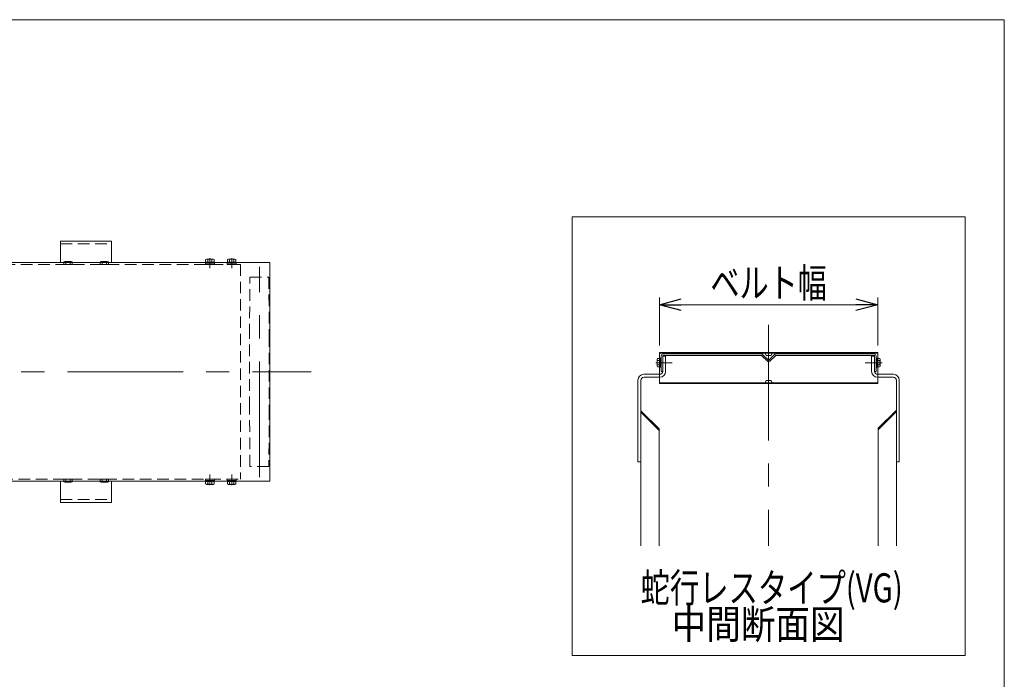
# Model space of a CAD drawing. Units: millimetres. Extents: x -1970 to 1970, y -1352 to 1351.
# Drawn here: x 618 to 1970, y 445 to 1351 of the extents above; entities that cross this region are included whole.
import ezdxf
from ezdxf.enums import TextEntityAlignment as Align

# ---------------------------------------------------------------- set-up
doc = ezdxf.new("R2010")
doc.units = ezdxf.units.MM
doc.header["$LTSCALE"] = 2.5
for name, pattern in [('CENTER', [50.8, 31.75, -6.35, 6.35, -6.35]), ('CENTERX2', [101.6, 63.5, -12.7, 12.7, -12.7]), ('DASHED2', [9.525, 6.35, -3.175]), ('PHANTOM', [63.5, 31.75, -6.35, 6.35, -6.35, 6.35, -6.35])]:
    doc.linetypes.add(name, pattern=pattern)
for name, color, linetype in [('1', 7, 'Continuous'), ('15', 7, 'Continuous'), ('18', 7, 'Continuous'), ('20', 7, 'Continuous'), ('3', 7, 'Continuous'), ('Z_OM_OUTLINE', 7, 'Continuous'), ('ZUWAKU', 7, 'Continuous')]:
    doc.layers.add(name, color=color, linetype=linetype)
doc.styles.add('dcStyle0', font='ＭＳ Ｐゴシック')
doc.dimstyles.new('dc_Rotated', dxfattribs={"dimtxt": 40, "dimasz": 30.000019, "dimexe": 10, "dimexo": 10, "dimgap": 10, "dimtad": 3, "dimdsep": 46, "dimtxsty": 'dcStyle0', "dimblk1": 'OPEN30', "dimblk2": 'OPEN30', "dimsah": 1, "dimcen": 0.09, "dimclrd": 2, "dimclre": 2, "dimclrt": 4, "dimadec": 0, "dimazin": 2, "dimtfac": 1, "dimtdec": 4, "dimtmove": 0, "dimatfit": 3, "dimfxl": 1, "dimarcsym": 1})

# ---------------------------------------------------------------- blocks, each defined once
blk = doc.blocks.new('DC_GROUP_W_FFBUD_S_010_1_28')
at = {"color": 2, "style": 'dcStyle0'}
for s, width, p, p2 in [('蛇行レスタイプ(VG)', 0.759401, (1470.5, 551.1), (1830.5, 551.1)), ('    中間断面図', 0.773875, (1470.5, 501.1), (1750.5, 501.1))]:
    blk.add_text(s, height=40, dxfattribs=dict(at, width=width)).set_placement(p, p2, align=Align.FIT)
blk = doc.blocks.new('_Open30')
at = {"color": 0, "linetype": 'ByBlock', "lineweight": -2}
for p, q in [((-1, 0.267949), (0, 0)), ((0, 0), (-1, -0.267949)), ((0, 0), (-1, 0))]:
    blk.add_line(p, q, dxfattribs=at)
blk = doc.blocks.new('*D53')
at = {"color": 2, "linetype": 'Continuous', "lineweight": 13}
for p, q in [((1496.3, 904.1), (1496.3, 969.8)), ((1796.3, 904.1), (1796.3, 969.8)), ((1496.3, 959.8), (1796.3, 959.8))]:
    blk.add_line(p, q, dxfattribs=at)
at = {"color": 2, "xscale": 30.00002807615286, "yscale": 29.99989368223643}
for p, rotation in [((1496.3, 959.8), 180), ((1796.3, 959.8), 360)]:
    blk.add_blockref('_Open30', p, dxfattribs=dict(at, rotation=rotation))
at = {"color": 2, "style": 'dcStyle0', "width": 0.765263}
blk.add_text('ベルト幅', height=40, dxfattribs=at).set_placement((1566.3, 969.8), (1726.3, 969.8), align=Align.FIT)
blk = doc.blocks.new('DC_GROUP_W_FFBUD_S_010_1_27')
at = {"layer": '3', "color": 7, "linetype": 'Continuous', "lineweight": 13}
for p, q in [((1466.8, 856.3), (1466.8, 744.3)), ((1470.8, 856.3), (1470.8, 628.8)), ((1470.8, 814.3), (1495.8, 789.3)), ((1470.8, 812.2), (1495.8, 787.2)), ((1495.8, 628.8), (1495.8, 789.3)), ((1466.8, 744.3), (1470.8, 744.3))]:
    blk.add_line(p, q, dxfattribs=at)
blk = doc.blocks.new('DC_GROUP_W_FFBUD_S_010_1_26')
at = {"layer": '3', "color": 3, "linetype": 'CENTERX2', "lineweight": 13}
for p, q in [((1491.2, 880.3), (1513.8, 880.3)), ((1802.1, 880.3), (1778.8, 880.3))]:
    blk.add_line(p, q, dxfattribs=at)
at = {"layer": '3', "color": 7, "linetype": 'Continuous', "lineweight": 13}
for p, q in [((1504.8, 889.3), (1500.8, 889.3)), ((1500.8, 889.3), (1500.8, 868.3)), ((1504.8, 889.3), (1504.8, 868.3)), ((1787.8, 889.3), (1791.8, 889.3)), ((1787.8, 889.3), (1787.8, 868.3)), ((1791.8, 889.3), (1791.8, 868.3)), ((1821.8, 856.3), (1821.8, 628.8)), ((1825.8, 856.3), (1825.8, 744.3)), ((1821.8, 815.3), (1796.8, 790.3)), ((1821.8, 813.2), (1796.8, 788.2)), ((1796.8, 628.8), (1796.8, 790.3)), ((1825.8, 744.3), (1821.8, 744.3))]:
    blk.add_line(p, q, dxfattribs=at)
at = {"layer": '3', "color": 7, "linetype": 'Continuous', "lineweight": 18}
for p, q in [((1496.8, 864.3), (1474.8, 864.3)), ((1496.8, 860.3), (1474.8, 860.3)), ((1795.8, 864.3), (1817.8, 864.3)), ((1795.8, 860.3), (1817.8, 860.3))]:
    blk.add_line(p, q, dxfattribs=at)
at = {"layer": '3', "color": 7, "linetype": 'Continuous', "lineweight": 13}
for centre, radius, start, end in [((1496.8, 868.3), 4, 270, 0), ((1496.8, 868.3), 8, 270, 0), ((1795.8, 868.3), 8, 180, 270), ((1795.8, 868.3), 4, 180, 270)]:
    blk.add_arc(centre, radius, start, end, dxfattribs=at)
at = {"layer": '3', "color": 7, "linetype": 'Continuous', "lineweight": 18}
for centre, radius, start, end in [((1474.8, 856.3), 8, 90, 180), ((1474.8, 856.3), 4, 90, 180), ((1817.8, 856.3), 8, 0, 90), ((1817.8, 856.3), 4, 360, 90)]:
    blk.add_arc(centre, radius, start, end, dxfattribs=at)
at = {"layer": '3', "linetype": 'Continuous'}
blk.add_blockref('DC_GROUP_W_FFBUD_S_010_1_27', (0, 0), dxfattribs=at)
blk = doc.blocks.new('DC_GROUP_W_FFBUD_S_010_1_29')
at = {"layer": '3', "color": 7, "linetype": 'Continuous', "lineweight": 18}
for p, q in [((743.9, 1047.3), (673.9, 1047.3)), ((673.9, 1047.3), (673.9, 1017.8)), ((743.9, 1017.8), (743.9, 1047.3))]:
    blk.add_line(p, q, dxfattribs=at)
at = {"layer": '3', "color": 4, "linetype": 'DASHED2', "lineweight": 13}
blk.add_line((673.9, 1043.3), (743.9, 1043.3), dxfattribs=at)
blk = doc.blocks.new('DC_GROUP_W_FFBUD_S_010_1_30')
at = {"layer": '3', "color": 7, "linetype": 'Continuous', "lineweight": 18}
for p, q in [((673.9, 688.3), (673.9, 717.8)), ((743.9, 717.8), (743.9, 688.3)), ((743.9, 688.3), (673.9, 688.3))]:
    blk.add_line(p, q, dxfattribs=at)
at = {"layer": '3', "color": 4, "linetype": 'DASHED2', "lineweight": 13}
blk.add_line((673.9, 692.3), (743.9, 692.3), dxfattribs=at)
blk = doc.blocks.new('DC_IMAGEDIMGROUP_8')
at = {"layer": '3', "color": 2, "linetype": 'Continuous', "lineweight": 13}
for p, q in [((395.4, 1130.7), (395.4, 1037.8)), ((426.4, 1037.8), (385.4, 1037.8)), ((395.4, 1017.8), (395.4, 1037.8)), ((951.3, 1017.8), (385.4, 1017.8)), ((395.4, 967.8), (395.4, 1017.8))]:
    blk.add_line(p, q, dxfattribs=at)
at = {"layer": '3', "color": 2, "xscale": 30.00002807615286, "yscale": 29.99989368223643}
for p, rotation in [((395.4, 1037.8), 270), ((395.4, 1017.8), 90)]:
    blk.add_blockref('_Open30', p, dxfattribs=dict(at, rotation=rotation))
at = {"layer": '3', "color": 2, "style": 'dcStyle0', "width": 0.6875}
blk.add_text('20', height=40, rotation=90, dxfattribs=at).set_placement((385.4, 1080.7), (385.4, 1120.7), align=Align.FIT)
blk = doc.blocks.new('DC_GROUP_W_FFBUD_S_010_1_72')
at = {"layer": '20', "color": 140, "linetype": 'Continuous', "lineweight": 13}
for p, q in [((728.1, 1017.8), (728.1, 1018.8)), ((738.2, 1019.3), (729.6, 1019.3)), ((731, 1017.8), (731, 1018.8)), ((736.8, 1017.8), (736.8, 1018.8)), ((739.7, 1017.8), (739.7, 1018.8))]:
    blk.add_line(p, q, dxfattribs=at)
at = {"layer": '20', "color": 4, "linetype": 'DASHED2', "lineweight": 13}
for p, q in [((728.1, 1015.3), (728.1, 1017.8)), ((739.7, 1015.3), (728.1, 1015.3)), ((731, 1015.3), (731, 1017.8)), ((736.8, 1015.3), (736.8, 1017.8)), ((739.7, 1015.3), (739.7, 1017.8))]:
    blk.add_line(p, q, dxfattribs=at)
at = {"layer": '20', "color": 140, "linetype": 'Continuous', "lineweight": 13}
for centre, radius, start, end in [((729.6, 1017), 2.32, 51.4811, 128.5189), ((733.9, 1010.8), 8.51, 70.1808, 109.8192), ((738.2, 1017), 2.32, 51.4811, 128.5189)]:
    blk.add_arc(centre, radius, start, end, dxfattribs=at)
blk = doc.blocks.new('DC_GROUP_W_FFBUD_S_010_1_73')
at = {"layer": '20', "color": 140, "linetype": 'Continuous', "lineweight": 13}
for p, q in [((678.1, 1017.8), (678.1, 1018.8)), ((688.2, 1019.3), (679.6, 1019.3)), ((681, 1017.8), (681, 1018.8)), ((686.8, 1017.8), (686.8, 1018.8)), ((689.7, 1017.8), (689.7, 1018.8))]:
    blk.add_line(p, q, dxfattribs=at)
at = {"layer": '20', "color": 4, "linetype": 'DASHED2', "lineweight": 13}
for p, q in [((678.1, 1015.3), (678.1, 1017.8)), ((689.7, 1015.3), (678.1, 1015.3)), ((681, 1015.3), (681, 1017.8)), ((686.8, 1015.3), (686.8, 1017.8)), ((689.7, 1015.3), (689.7, 1017.8))]:
    blk.add_line(p, q, dxfattribs=at)
at = {"layer": '20', "color": 140, "linetype": 'Continuous', "lineweight": 13}
for centre, radius, start, end in [((679.6, 1017), 2.32, 51.4811, 128.5189), ((683.9, 1010.8), 8.51, 70.1808, 109.8192), ((688.2, 1017), 2.32, 51.4811, 128.5189)]:
    blk.add_arc(centre, radius, start, end, dxfattribs=at)
blk = doc.blocks.new('DC_GROUP_W_FFBUD_S_010_1_80')
at = {"layer": '20', "color": 4, "linetype": 'DASHED2', "lineweight": 13}
for p, q in [((739.7, 720.3), (728.1, 720.3)), ((728.1, 720.3), (728.1, 717.8)), ((731, 720.3), (731, 717.8)), ((736.8, 720.3), (736.8, 717.8)), ((739.7, 720.3), (739.7, 717.8))]:
    blk.add_line(p, q, dxfattribs=at)
at = {"layer": '20', "color": 140, "linetype": 'Continuous', "lineweight": 13}
for p, q in [((728.1, 717.8), (728.1, 716.8)), ((731, 717.8), (731, 716.8)), ((736.8, 717.8), (736.8, 716.8)), ((739.7, 717.8), (739.7, 716.8)), ((738.2, 716.3), (729.6, 716.3))]:
    blk.add_line(p, q, dxfattribs=at)
for centre, radius, start, end in [((729.6, 718.6), 2.32, 231.4811, 308.5189), ((733.9, 724.8), 8.51, 250.1808, 289.8192), ((738.2, 718.6), 2.32, 231.4811, 308.5189)]:
    blk.add_arc(centre, radius, start, end, dxfattribs=at)
blk = doc.blocks.new('DC_GROUP_W_FFBUD_S_010_1_81')
at = {"layer": '20', "color": 4, "linetype": 'DASHED2', "lineweight": 13}
for p, q in [((689.7, 720.3), (678.1, 720.3)), ((678.1, 720.3), (678.1, 717.8)), ((681, 720.3), (681, 717.8)), ((686.8, 720.3), (686.8, 717.8)), ((689.7, 720.3), (689.7, 717.8))]:
    blk.add_line(p, q, dxfattribs=at)
at = {"layer": '20', "color": 140, "linetype": 'Continuous', "lineweight": 13}
for p, q in [((678.1, 717.8), (678.1, 716.8)), ((681, 717.8), (681, 716.8)), ((686.8, 717.8), (686.8, 716.8)), ((689.7, 717.8), (689.7, 716.8)), ((688.2, 716.3), (679.6, 716.3))]:
    blk.add_line(p, q, dxfattribs=at)
for centre, radius, start, end in [((679.6, 718.6), 2.32, 231.4811, 308.5189), ((683.9, 724.8), 8.51, 250.1808, 289.8192), ((688.2, 718.6), 2.32, 231.4811, 308.5189)]:
    blk.add_arc(centre, radius, start, end, dxfattribs=at)
blk = doc.blocks.new('DC_GROUP_W_FFBUD_S_010_1_18')
at = {"layer": 'ZUWAKU', "color": 7, "linetype": 'Continuous', "lineweight": 13}
for p, q in [((1970, 1351.3), (-1970, 1351.3)), ((1970, -1328.7), (1970, 1351.3))]:
    blk.add_line(p, q, dxfattribs=at)
blk = doc.blocks.new('DC_GROUP_W_FFBUD_S_010_1_37')
at = {"layer": '18', "color": 4, "linetype": 'DASHED2', "lineweight": 13}
for p, q in [((872.7, 1015.3), (872.7, 1016.9)), ((885.2, 1016.9), (872.7, 1016.9)), ((885.2, 1015.3), (872.7, 1015.3)), ((872.8, 1016.9), (872.8, 1017.8)), ((878.7, 1017.8), (878.9, 1016.9)), ((879.1, 1017.8), (879.3, 1016.9)), ((885, 1016.9), (885, 1017.8)), ((885.2, 1015.3), (885.2, 1016.9))]:
    blk.add_line(p, q, dxfattribs=at)
at = {"layer": '18', "color": 7, "linetype": 'Continuous', "lineweight": 13}
for p, q in [((885, 1018.4), (872.8, 1018.4)), ((872.8, 1017.8), (872.8, 1018.4)), ((873.1, 1018.4), (873.1, 1021.9)), ((883.2, 1022.4), (874.6, 1022.4)), ((876, 1018.4), (876, 1021.9)), ((878.5, 1018.4), (878.7, 1017.8)), ((878.9, 1018.4), (879.1, 1017.8)), ((881.8, 1018.4), (881.8, 1021.9)), ((884.7, 1018.4), (884.7, 1021.9)), ((885, 1017.8), (885, 1018.4))]:
    blk.add_line(p, q, dxfattribs=at)
at = {"layer": '18', "color": 3, "linetype": 'CENTER', "lineweight": 13}
blk.add_line((878.9, 1023.6), (878.9, 1010.3), dxfattribs=at)
at = {"layer": '18', "color": 7, "linetype": 'Continuous', "lineweight": 13}
for centre, radius, start, end in [((874.6, 1020.1), 2.32, 51.4811, 128.5189), ((878.9, 1013.9), 8.51, 70.1808, 109.8192), ((883.2, 1020.1), 2.32, 51.4811, 128.5189)]:
    blk.add_arc(centre, radius, start, end, dxfattribs=at)
blk = doc.blocks.new('DC_GROUP_W_FFBUD_S_010_1_38')
at = {"layer": '18', "color": 4, "linetype": 'DASHED2', "lineweight": 13}
for p, q in [((902.7, 1015.3), (902.7, 1016.9)), ((915.2, 1016.9), (902.7, 1016.9)), ((915.2, 1015.3), (902.7, 1015.3)), ((902.8, 1016.9), (902.8, 1017.8)), ((908.7, 1017.8), (908.9, 1016.9)), ((909.1, 1017.8), (909.3, 1016.9)), ((915, 1016.9), (915, 1017.8)), ((915.2, 1015.3), (915.2, 1016.9))]:
    blk.add_line(p, q, dxfattribs=at)
at = {"layer": '18', "color": 7, "linetype": 'Continuous', "lineweight": 13}
for p, q in [((915, 1018.4), (902.8, 1018.4)), ((902.8, 1017.8), (902.8, 1018.4)), ((903.1, 1018.4), (903.1, 1021.9)), ((913.2, 1022.4), (904.6, 1022.4)), ((906, 1018.4), (906, 1021.9)), ((908.5, 1018.4), (908.7, 1017.8)), ((908.9, 1018.4), (909.1, 1017.8)), ((911.8, 1018.4), (911.8, 1021.9)), ((914.7, 1018.4), (914.7, 1021.9)), ((915, 1017.8), (915, 1018.4))]:
    blk.add_line(p, q, dxfattribs=at)
at = {"layer": '18', "color": 3, "linetype": 'CENTER', "lineweight": 13}
blk.add_line((908.9, 1023.6), (908.9, 1010.3), dxfattribs=at)
at = {"layer": '18', "color": 7, "linetype": 'Continuous', "lineweight": 13}
for centre, radius, start, end in [((904.6, 1020.1), 2.32, 51.4811, 128.5189), ((908.9, 1013.9), 8.51, 70.1808, 109.8192), ((913.2, 1020.1), 2.32, 51.4811, 128.5189)]:
    blk.add_arc(centre, radius, start, end, dxfattribs=at)
blk = doc.blocks.new('DC_GROUP_W_FFBUD_S_010_1_39')
at = {"layer": '18', "color": 4, "linetype": 'DASHED2', "lineweight": 13}
for p, q in [((872.7, 720.3), (872.7, 718.7)), ((885.2, 720.3), (872.7, 720.3)), ((885.2, 718.7), (872.7, 718.7)), ((872.8, 718.7), (872.8, 717.8)), ((878.7, 717.8), (878.9, 718.7)), ((879.1, 717.8), (879.3, 718.7)), ((885, 718.7), (885, 717.8)), ((885.2, 720.3), (885.2, 718.7))]:
    blk.add_line(p, q, dxfattribs=at)
at = {"layer": '18', "color": 7, "linetype": 'Continuous', "lineweight": 13}
for p, q in [((872.8, 717.8), (872.8, 717.2)), ((885, 717.2), (872.8, 717.2)), ((873.1, 717.2), (873.1, 713.7)), ((876, 717.2), (876, 713.7)), ((878.5, 717.2), (878.7, 717.8)), ((878.9, 717.2), (879.1, 717.8)), ((881.8, 717.2), (881.8, 713.7)), ((884.7, 717.2), (884.7, 713.7)), ((885, 717.8), (885, 717.2)), ((883.2, 713.2), (874.6, 713.2))]:
    blk.add_line(p, q, dxfattribs=at)
at = {"layer": '18', "color": 3, "linetype": 'CENTER', "lineweight": 13}
blk.add_line((878.9, 711.9), (878.9, 726.5), dxfattribs=at)
at = {"layer": '18', "color": 7, "linetype": 'Continuous', "lineweight": 13}
for centre, radius, start, end in [((874.6, 715.5), 2.32, 231.4811, 308.5189), ((878.9, 721.7), 8.51, 250.1808, 289.8192), ((883.2, 715.5), 2.32, 231.4811, 308.5189)]:
    blk.add_arc(centre, radius, start, end, dxfattribs=at)
blk = doc.blocks.new('DC_GROUP_W_FFBUD_S_010_1_40')
at = {"layer": '18', "color": 4, "linetype": 'DASHED2', "lineweight": 13}
for p, q in [((902.7, 720.3), (902.7, 718.7)), ((915.2, 720.3), (902.7, 720.3)), ((915.2, 718.7), (902.7, 718.7)), ((902.8, 718.7), (902.8, 717.8)), ((908.7, 717.8), (908.9, 718.7)), ((909.1, 717.8), (909.3, 718.7)), ((915, 718.7), (915, 717.8)), ((915.2, 720.3), (915.2, 718.7))]:
    blk.add_line(p, q, dxfattribs=at)
at = {"layer": '18', "color": 7, "linetype": 'Continuous', "lineweight": 13}
for p, q in [((902.8, 717.8), (902.8, 717.2)), ((915, 717.2), (902.8, 717.2)), ((903.1, 717.2), (903.1, 713.7)), ((906, 717.2), (906, 713.7)), ((908.5, 717.2), (908.7, 717.8)), ((908.9, 717.2), (909.1, 717.8)), ((911.8, 717.2), (911.8, 713.7)), ((914.7, 717.2), (914.7, 713.7)), ((915, 717.8), (915, 717.2)), ((913.2, 713.2), (904.6, 713.2))]:
    blk.add_line(p, q, dxfattribs=at)
at = {"layer": '18', "color": 3, "linetype": 'CENTER', "lineweight": 13}
blk.add_line((908.9, 711.9), (908.9, 726.5), dxfattribs=at)
at = {"layer": '18', "color": 7, "linetype": 'Continuous', "lineweight": 13}
for centre, radius, start, end in [((904.6, 715.5), 2.32, 231.4811, 308.5189), ((908.9, 721.7), 8.51, 250.1808, 289.8192), ((913.2, 715.5), 2.32, 231.4811, 308.5189)]:
    blk.add_arc(centre, radius, start, end, dxfattribs=at)
blk = doc.blocks.new('DC_GROUP_W_FFBUD_S_010_1_108')
at = {"layer": '18', "color": 140, "linetype": 'Continuous', "lineweight": 13}
for p, q in [((1493.3, 884.7), (1493.3, 876)), ((1497.3, 886.1), (1493.8, 886.1)), ((1497.3, 883.2), (1493.8, 883.2)), ((1498.8, 886.4), (1497.3, 886.4)), ((1497.3, 886.4), (1497.3, 874.2)), ((1497.3, 880.3), (1498.8, 880.7)), ((1497.3, 879.9), (1498.8, 880.3)), ((1498.8, 886.4), (1498.8, 874.2)), ((1497.3, 877.4), (1493.8, 877.4)), ((1497.3, 874.6), (1493.8, 874.6)), ((1498.8, 874.2), (1497.3, 874.2))]:
    blk.add_line(p, q, dxfattribs=at)
at = {"layer": '18', "color": 3, "linetype": 'CENTERX2', "lineweight": 13}
blk.add_line((1493.3, 880.3), (1498.8, 880.3), dxfattribs=at)
at = {"layer": '18', "color": 140, "linetype": 'Continuous', "lineweight": 13}
for centre, radius, start, end in [((1495.6, 884.7), 2.32, 141.4811, 218.5189), ((1501.8, 880.3), 8.51, 160.1808, 199.8192), ((1495.6, 876), 2.32, 141.4811, 218.5189)]:
    blk.add_arc(centre, radius, start, end, dxfattribs=at)
blk = doc.blocks.new('DC_GROUP_W_FFBUD_S_010_1_111')
at = {"layer": '18', "color": 140, "linetype": 'Continuous', "lineweight": 13}
for p, q in [((1793.8, 886.4), (1793.8, 874.2)), ((1793.8, 886.4), (1795.3, 886.4)), ((1795.3, 880.3), (1793.8, 880.7)), ((1795.3, 879.9), (1793.8, 880.3)), ((1795.3, 886.4), (1795.3, 874.2)), ((1795.3, 886.1), (1798.8, 886.1)), ((1795.3, 883.2), (1798.8, 883.2)), ((1799.3, 884.7), (1799.3, 876)), ((1793.8, 874.2), (1795.3, 874.2)), ((1795.3, 877.4), (1798.8, 877.4)), ((1795.3, 874.6), (1798.8, 874.6))]:
    blk.add_line(p, q, dxfattribs=at)
at = {"layer": '18', "color": 3, "linetype": 'CENTERX2', "lineweight": 13}
blk.add_line((1799.3, 880.3), (1793.8, 880.3), dxfattribs=at)
at = {"layer": '18', "color": 140, "linetype": 'Continuous', "lineweight": 13}
for centre, radius, start, end in [((1797, 884.7), 2.32, 321.4811, 38.5189), ((1790.8, 880.3), 8.51, 340.1808, 19.8192), ((1797, 876), 2.32, 321.4811, 38.5189)]:
    blk.add_arc(centre, radius, start, end, dxfattribs=at)
blk = doc.blocks.new('DC_GROUP_W_FFBUD_S_010_1_47')
at = {"layer": 'Z_OM_OUTLINE', "color": 7, "linetype": 'Continuous', "lineweight": 18}
for p, q in [((1532.3, 893.3), (1550.3, 893.3)), ((1567.3, 893.3), (1585.3, 893.3)), ((1602.3, 893.3), (1620.3, 893.3)), ((1672.3, 893.3), (1690.3, 893.3)), ((1707.3, 893.3), (1725.3, 893.3)), ((1742.3, 893.3), (1760.3, 893.3))]:
    blk.add_line(p, q, dxfattribs=at)
at = {"layer": 'Z_OM_OUTLINE', "color": 7, "linetype": 'Continuous', "lineweight": 13}
for p, q in [((1498.8, 889.3), (1498.8, 868.3)), ((1500.8, 868.3), (1500.8, 889.3)), ((1636.3, 892.3), (1501.8, 892.3)), ((1501.8, 890.3), (1636.3, 890.3)), ((1644.6, 882.3), (1636.6, 890.2)), ((1646, 883.7), (1638.1, 891.6)), ((1654.6, 891.6), (1646.7, 883.7)), ((1656, 890.2), (1648.1, 882.3)), ((1790.8, 892.3), (1656.4, 892.3)), ((1656.4, 890.3), (1790.8, 890.3)), ((1791.8, 889.3), (1791.8, 868.3)), ((1793.8, 868.3), (1793.8, 889.3)), ((1498.8, 868.3), (1500.8, 868.3)), ((1791.8, 868.3), (1793.8, 868.3))]:
    blk.add_line(p, q, dxfattribs=at)
at = {"layer": 'Z_OM_OUTLINE', "color": 7, "linetype": 'Continuous', "lineweight": 18}
for centre, start, end in [((1532.3, 892.3), 90, 180), ((1550.3, 892.3), 0, 90), ((1567.3, 892.3), 90, 180), ((1585.3, 892.3), 0, 90), ((1602.3, 892.3), 90, 180), ((1620.3, 892.3), 0, 90), ((1672.3, 892.3), 90, 180), ((1690.3, 892.3), 0, 90), ((1707.3, 892.3), 90, 180), ((1725.3, 892.3), 0, 90), ((1742.3, 892.3), 90, 180), ((1760.3, 892.3), 0, 90)]:
    blk.add_arc(centre, 1, start, end, dxfattribs=at)
at = {"layer": 'Z_OM_OUTLINE', "color": 7, "linetype": 'Continuous', "lineweight": 13}
for centre, radius, start, end in [((1501.8, 889.3), 3, 90, 180), ((1501.8, 889.3), 1, 90, 180), ((1636.3, 889.8), 2.5, 45, 90), ((1636.3, 889.8), 0.5, 45, 90), ((1646.3, 884), 2.5, 225, 315), ((1646.3, 884), 0.5, 225, 315), ((1656.4, 889.8), 2.5, 90, 135), ((1656.4, 889.8), 0.5, 90, 135), ((1790.8, 889.3), 3, 0, 90), ((1790.8, 889.3), 1, 0, 90)]:
    blk.add_arc(centre, radius, start, end, dxfattribs=at)

msp = doc.modelspace()

# ---------------------------------------------------------------- linework, layer by layer
at = {"color": 7, "linetype": 'Continuous', "lineweight": 13}
for p, q in [((1376.3275285, 1080.3867135), (1916.3275285, 1080.3867135)), ((1376.3275285, 478.2101668), (1376.3275285, 1080.3867135)), ((1916.3275285, 1080.3867135), (1916.3275285, 478.2101668)), ((961.3165291, 1017.7869144), (-1043.4835833, 1017.7869144)), ((961.3165291, 717.7869144), (961.3165291, 1017.7869144)), ((-1043.4835833, 717.7869144), (961.3165291, 717.7869144)), ((1916.3275285, 478.2101668), (1376.3275285, 478.2101668))]:
    msp.add_line(p, q, dxfattribs=at)
at = {"layer": '1', "color": 3, "linetype": 'CENTERX2', "lineweight": 13}
msp.add_line((1646.3275285, 932.3341837), (1646.3275285, 628.8185367), dxfattribs=at)
at = {"layer": '1', "color": 3, "linetype": 'Continuous', "lineweight": 13}
for p, q in [((1796.3275285, 894.1261898), (1496.3275285, 894.1261898)), ((1496.3275285, 893.3261898), (1796.3275285, 893.3261898)), ((1641.3275285, 893.3261898), (1642.8275285, 890.3261898)), ((1651.3275285, 893.3261898), (1649.8275285, 890.3261898)), ((1649.8275285, 890.3261898), (1642.8275285, 890.3261898)), ((1496.3275285, 852.6889585), (1796.3275285, 852.6889585)), ((1641.3275285, 852.6889585), (1642.8275285, 855.6889585)), ((1649.8275285, 855.6889585), (1642.8275285, 855.6889585)), ((1651.3275285, 852.6889585), (1649.8275285, 855.6889585)), ((1796.3275285, 851.8889585), (1496.3275285, 851.8889585))]:
    msp.add_line(p, q, dxfattribs=at)
at = {"layer": '1', "color": 140, "linetype": 'PHANTOM', "lineweight": 13}
for p, q in [((1496.3275285, 894.1261898), (1496.3275285, 851.8889585)), ((1796.3275285, 894.1261898), (1796.3275285, 851.8889585))]:
    msp.add_line(p, q, dxfattribs=at)
at = {"layer": '15', "color": 3, "linetype": 'CENTERX2', "lineweight": 13}
msp.add_line((946.9165291, 723.0708818), (946.9165291, 1011.6790428), dxfattribs=at)
at = {"layer": '15', "color": 4, "linetype": 'DASHED2', "lineweight": 13}
for p, q in [((933.3165291, 917.7869144), (933.9165291, 997.7869144)), ((933.9165291, 997.7869144), (959.9165291, 997.7869144)), ((959.9165291, 997.7869144), (960.5165291, 917.7869144)), ((933.3165291, 817.7869144), (933.3165291, 917.7869144)), ((960.5165291, 917.7869144), (960.5165291, 817.7869144)), ((933.9165291, 737.7869144), (933.3165291, 817.7869144)), ((960.5165291, 817.7869144), (959.9165291, 737.7869144)), ((959.9165291, 737.7869144), (933.9165291, 737.7869144))]:
    msp.add_line(p, q, dxfattribs=at)
at = {"layer": '18', "color": 4, "linetype": 'DASHED2', "lineweight": 13}
for p, q in [((920.9164729, 1015.2869144), (-1003.0835271, 1015.2869144)), ((920.9164729, 1015.2869144), (920.9164729, 720.2869144)), ((-1003.0835271, 720.2869144), (920.9164729, 720.2869144))]:
    msp.add_line(p, q, dxfattribs=at)
at = {"layer": '3', "color": 3, "linetype": 'CENTERX2', "lineweight": 13}
msp.add_line((-1094.7061133, 867.7869144), (1018.1663893, 867.7869144), dxfattribs=at)

# ---------------------------------------------------------------- block references
at = {"linetype": 'Continuous'}
msp.add_blockref('DC_GROUP_W_FFBUD_S_010_1_28', (0, 0), dxfattribs=at)
at = {"layer": '18', "linetype": 'Continuous'}
for name in ['DC_GROUP_W_FFBUD_S_010_1_37', 'DC_GROUP_W_FFBUD_S_010_1_38', 'DC_GROUP_W_FFBUD_S_010_1_108', 'DC_GROUP_W_FFBUD_S_010_1_111', 'DC_GROUP_W_FFBUD_S_010_1_39', 'DC_GROUP_W_FFBUD_S_010_1_40']:
    msp.add_blockref(name, (0, 0), dxfattribs=at)
at = {"layer": '20', "linetype": 'Continuous'}
for name in ['DC_GROUP_W_FFBUD_S_010_1_73', 'DC_GROUP_W_FFBUD_S_010_1_72', 'DC_GROUP_W_FFBUD_S_010_1_81', 'DC_GROUP_W_FFBUD_S_010_1_80']:
    msp.add_blockref(name, (0, 0), dxfattribs=at)
at = {"layer": '3', "linetype": 'Continuous'}
for name in ['DC_IMAGEDIMGROUP_8', 'DC_GROUP_W_FFBUD_S_010_1_29', 'DC_GROUP_W_FFBUD_S_010_1_26', 'DC_GROUP_W_FFBUD_S_010_1_30']:
    msp.add_blockref(name, (0, 0), dxfattribs=at)
at = {"layer": 'Z_OM_OUTLINE', "linetype": 'Continuous'}
msp.add_blockref('DC_GROUP_W_FFBUD_S_010_1_47', (0, 0), dxfattribs=at)
at = {"layer": 'ZUWAKU', "linetype": 'Continuous'}
msp.add_blockref('DC_GROUP_W_FFBUD_S_010_1_18', (0, 0), dxfattribs=at)

# ---------------------------------------------------------------- dimensions: what is measured, and where the dimension line sits
at = {"linetype": 'Continuous', "lineweight": 13}
dim = msp.add_linear_dim(base=(1796.3275285, 959.7718019), p1=(1496.3275285, 894.1261898), p2=(1796.3275285, 894.1261898), text='ベルト幅', dimstyle='dc_Rotated', override={"dimtxt": 40, "dimasz": 30.000019, "dimexe": 10, "dimexo": 10, "dimgap": 10, "dimtad": 3, "dimtih": 0, "dimtoh": 0, "dimdec": 3, "dimlfac": 1, "dimzin": 8, "dimtxsty": 'dcStyle0', "dimblk1": 'Open30', "dimblk2": 'Open30', "dimsah": 1, "dimclrd": 2, "dimclre": 2, "dimclrt": 2, "dimazin": 2, "dimtofl": 1, "dimtolj": 0, "dimtzin": 8, "dimarcsym": 1}, dxfattribs=at)
dim.commit()
dim.dimension.update_dxf_attribs({"geometry": '*D53', "text_midpoint": (1646.3275285, 959.7718019), "dimtype": 160})

doc.saveas('drawing.dxf')
